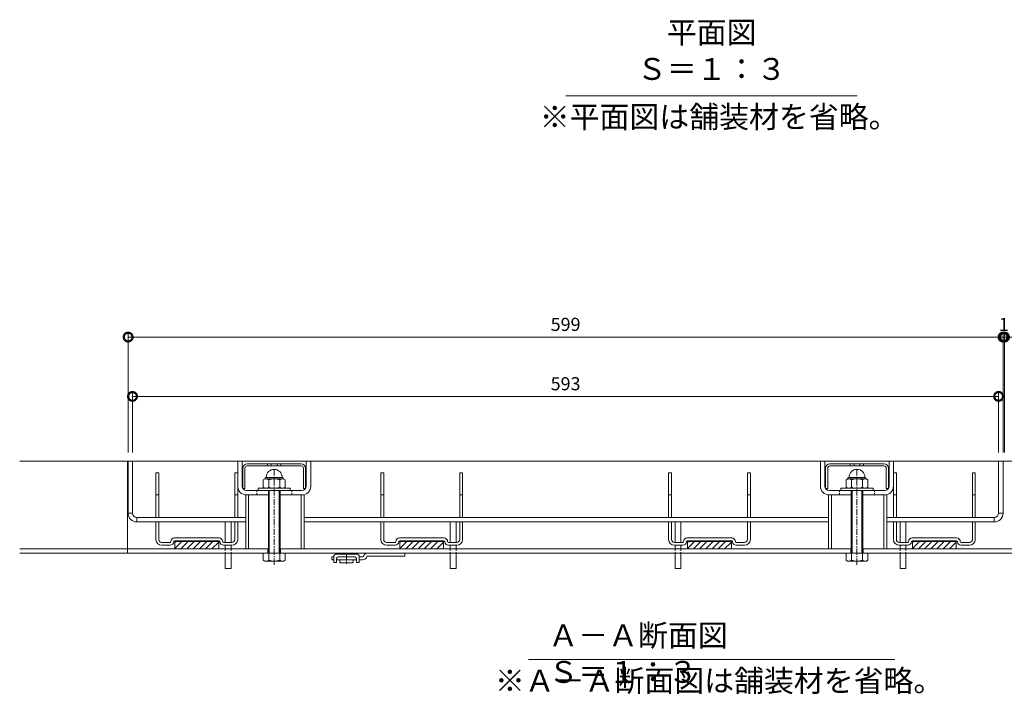
# Model space of a CAD drawing. Extents: x 924 to 3096, y 744 to 1933.
# Drawn here: x 960 to 1634, y 911 to 1373 of the extents above; entities that cross this region are included whole.
import ezdxf

# ---------------------------------------------------------------- set-up
doc = ezdxf.new("R2010")
doc.units = 0
doc.linetypes.add('中心線（短）', pattern=[6.773333, 4.233333, -0.846667, 0.846667, -0.846667])
doc.linetypes.add('点線（標準）', pattern=[1.693333, 0.846667, -0.846667])
doc.layers.get('0').update_dxf_attribs({"lineweight": 9})
doc.layers.get('Defpoints').update_dxf_attribs({"lineweight": 9})
for name, color, linetype, lineweight in [('アンカー', 7, 'Continuous', 9), ('スリット蓋', 3, 'Continuous', 9), ('ボルト', 2, 'Continuous', 9), ('受枠', 2, 'Continuous', 9), ('寸法', 7, 'Continuous', 9), ('見出し', 7, 'Continuous', 9)]:
    doc.layers.add(name, color=color, linetype=linetype, lineweight=lineweight)
doc.layers.add('ボルトキャップ', color=30, linetype='Continuous')
doc.styles.add('(K)MSゴシック', font='txt')
doc.styles.add('文字_異尺度_H3.0', font='txt', dxfattribs={"height": 3})
doc.dimstyles.new('KAD-1', dxfattribs={"dimtxt": 3, "dimasz": 4, "dimexe": 1, "dimexo": 2, "dimgap": 1, "dimtad": 1, "dimdec": 1, "dimdsep": 46, "dimtxsty": '(K)MSゴシック', "dimblk": 'DOTSMALL', "dimcen": 0, "dimclrd": 7, "dimclre": 256, "dimclrt": 2, "dimadec": 0, "dimazin": 0, "dimtfac": 1, "dimtdec": 1, "dimtmove": 0, "dimatfit": 3, "dimldrblk": 'DOTSMALL', "dimfxl": 1, "dimtfill": 1, "dimlwd": -1, "dimlwe": -1, "dimarcsym": 0})

# ---------------------------------------------------------------- blocks, each defined once
blk = doc.blocks.new('_DotSmall')
at = {"color": 0, "linetype": 'ByBlock', "const_width": 0.5}
blk.add_lwpolyline([(-0.0625, 0, 1), (0.0625, 0, 1)], format="xyb", close=True, dxfattribs=at)
blk = doc.blocks.new('*D23')
at = {"layer": 'Defpoints', "color": 0, "linetype": 'Continuous', "lineweight": 9, "transparency": 16777216}
for p in [(1632.92, 1155.52), (1033.92, 1070.43), (1632.92, 1070.43)]:
    blk.add_point(p, dxfattribs=at)
at = {"layer": '寸法', "transparency": 16777216}
for p, q in [((1033.92, 1076.43), (1033.92, 1158.52)), ((1632.92, 1076.43), (1632.92, 1158.52))]:
    blk.add_line(p, q, dxfattribs=at)
at = {"layer": '寸法', "color": 7, "transparency": 16777216}
blk.add_line((1033.92, 1155.52), (1632.92, 1155.52), dxfattribs=at)
at = {"layer": '寸法', "color": 7, "linetype": 'Continuous', "transparency": 16777216, "xscale": 12, "yscale": 12, "zscale": 12, "rotation": 180}
blk.add_blockref('_DotSmall', (1033.92, 1155.52), dxfattribs=at)
at = {"layer": '寸法', "color": 7, "linetype": 'Continuous', "transparency": 16777216, "xscale": 12, "yscale": 12, "zscale": 12}
blk.add_blockref('_DotSmall', (1632.92, 1155.52), dxfattribs=at)
at = {"layer": '寸法', "color": 2, "linetype": 'Continuous', "lineweight": 9, "transparency": 16777216, "insert": (1333.42, 1163.02), "char_height": 9, "attachment_point": 5, "style": '(K)MSゴシック', "bg_fill": 3, "box_fill_scale": 1.1, "bg_fill_color": 256, "bg_fill_true_color": 13158600, "bg_fill_transparency": 0}
blk.add_mtext('599', dxfattribs=at)
blk = doc.blocks.new('*D24')
at = {"layer": 'Defpoints', "color": 0, "linetype": 'Continuous', "lineweight": 9, "transparency": 16777216}
for p in [(1633.92, 1155.52), (1632.92, 1070.43), (1633.92, 1070.43)]:
    blk.add_point(p, dxfattribs=at)
at = {"layer": '寸法', "color": 7, "transparency": 16777216}
for p, q in [((1632.92, 1155.52), (1620.92, 1155.52)), ((1632.92, 1155.52), (1633.92, 1155.52)), ((1633.92, 1155.52), (1645.92, 1155.52))]:
    blk.add_line(p, q, dxfattribs=at)
at = {"layer": '寸法', "transparency": 16777216}
for p, q in [((1632.92, 1076.43), (1632.92, 1158.52)), ((1633.92, 1076.43), (1633.92, 1158.52))]:
    blk.add_line(p, q, dxfattribs=at)
at = {"layer": '寸法', "color": 2, "linetype": 'Continuous', "lineweight": 9, "transparency": 16777216, "insert": (1633.42, 1163.02), "char_height": 9, "attachment_point": 5, "style": '(K)MSゴシック', "bg_fill": 3, "box_fill_scale": 1.1, "bg_fill_color": 256, "bg_fill_true_color": 13158600, "bg_fill_transparency": 0}
blk.add_mtext('1', dxfattribs=at)
at = {"layer": '寸法', "color": 7, "linetype": 'Continuous', "transparency": 16777216, "xscale": 12, "yscale": 12, "zscale": 12}
blk.add_blockref('_DotSmall', (1632.92, 1155.52), dxfattribs=at)
at = {"layer": '寸法', "color": 7, "linetype": 'Continuous', "transparency": 16777216, "xscale": 12, "yscale": 12, "zscale": 12, "rotation": 180}
blk.add_blockref('_DotSmall', (1633.92, 1155.52), dxfattribs=at)
blk = doc.blocks.new('*D25')
at = {"layer": 'Defpoints', "color": 0, "linetype": 'Continuous', "lineweight": 9, "transparency": 16777216}
for p in [(1629.92, 1114.89), (1036.92, 1070.43), (1629.92, 1070.43)]:
    blk.add_point(p, dxfattribs=at)
at = {"layer": '寸法', "transparency": 16777216}
for p, q in [((1036.92, 1076.43), (1036.92, 1117.89)), ((1629.92, 1076.43), (1629.92, 1117.89))]:
    blk.add_line(p, q, dxfattribs=at)
at = {"layer": '寸法', "color": 7, "transparency": 16777216}
blk.add_line((1036.92, 1114.89), (1629.92, 1114.89), dxfattribs=at)
at = {"layer": '寸法', "color": 7, "linetype": 'Continuous', "transparency": 16777216, "xscale": 12, "yscale": 12, "zscale": 12, "rotation": 180}
blk.add_blockref('_DotSmall', (1036.92, 1114.89), dxfattribs=at)
at = {"layer": '寸法', "color": 7, "linetype": 'Continuous', "transparency": 16777216, "xscale": 12, "yscale": 12, "zscale": 12}
blk.add_blockref('_DotSmall', (1629.92, 1114.89), dxfattribs=at)
at = {"layer": '寸法', "color": 2, "linetype": 'Continuous', "lineweight": 9, "transparency": 16777216, "insert": (1333.42, 1122.39), "char_height": 9, "attachment_point": 5, "style": '(K)MSゴシック', "bg_fill": 3, "box_fill_scale": 1.1, "bg_fill_color": 256, "bg_fill_true_color": 13158600, "bg_fill_transparency": 0}
blk.add_mtext('593', dxfattribs=at)

msp = doc.modelspace()

# ---------------------------------------------------------------- linework, layer by layer
at = {"layer": 'アンカー', "color": 2, "linetype": 'Continuous', "lineweight": 9}
for p, q in [((1173.42, 1002.93), (1173.42, 1004.93)), ((1174.67, 1004.93), (1173.42, 1004.93)), ((1174.67, 1004.93), (1174.67, 1001.13)), ((1190.17, 1006.93), (1176.67, 1006.93)), ((1177.67, 1004.93), (1189.17, 1004.93)), ((1192.17, 1004.93), (1192.17, 1001.13)), ((1194.92, 1004.93), (1192.17, 1004.93)), ((1223.42, 1005.43), (1197.42, 1005.43)), ((1223.42, 1005.43), (1223.42, 1007.43)), ((1174.67, 1002.93), (1173.42, 1002.93)), ((1174.67, 1001.13), (1176.67, 1001.13)), ((1176.67, 1003.93), (1176.67, 1001.13)), ((1190.17, 1002.93), (1176.67, 1002.93)), ((1178.92, 1001.43), (1178.92, 1002.93)), ((1187.42, 1000.93), (1179.42, 1000.93)), ((1187.92, 1001.43), (1187.92, 1002.93)), ((1190.17, 1003.93), (1190.17, 1001.13)), ((1190.17, 1001.13), (1192.17, 1001.13)), ((1194.46, 1002.93), (1192.17, 1002.93))]:
    msp.add_line(p, q, dxfattribs=at)
at = {"layer": 'アンカー', "color": 2, "linetype": '中心線（短）', "lineweight": 9}
msp.add_line((1183.42, 1007.38), (1183.42, 1000.22), dxfattribs=at)
at = {"layer": 'アンカー', "color": 2, "linetype": 'Continuous', "lineweight": 9}
for centre, radius, start, end in [((1176.67, 1004.93), 2, 90, 180), ((1177.67, 1003.93), 1, 90, 180), ((1189.17, 1003.93), 1, 0, 90), ((1190.17, 1004.93), 2, 0, 90), ((1194.46, 1005.93), 3, 270, 348.69007), ((1197.88, 1004.43), 3, 90, 168.69007), ((1179.42, 1001.43), 0.5, 180, 270), ((1187.42, 1001.43), 0.5, 270, 0)]:
    msp.add_arc(centre, radius, start, end, dxfattribs=at)
at = {"layer": 'スリット蓋', "color": 4, "linetype": 'Continuous', "lineweight": 9}
for p, q in [((1052.92, 1062.43), (1054.92, 1062.43)), ((1052.92, 1031.93), (1052.92, 1062.43)), ((1054.92, 1031.93), (1054.92, 1062.43)), ((1106.92, 1062.43), (1108.92, 1062.43)), ((1106.92, 1031.93), (1106.92, 1062.43)), ((1108.92, 1031.93), (1108.92, 1062.43)), ((1206.92, 1062.43), (1208.92, 1062.43)), ((1206.92, 1031.93), (1206.92, 1062.43)), ((1208.92, 1031.93), (1208.92, 1062.43)), ((1260.92, 1062.43), (1262.92, 1062.43)), ((1260.92, 1031.93), (1260.92, 1062.43)), ((1262.92, 1031.93), (1262.92, 1062.43)), ((1403.92, 1062.43), (1405.92, 1062.43)), ((1403.92, 1031.93), (1403.92, 1062.43)), ((1405.92, 1031.93), (1405.92, 1062.43)), ((1457.92, 1062.43), (1459.92, 1062.43)), ((1457.92, 1031.93), (1457.92, 1062.43)), ((1459.92, 1031.93), (1459.92, 1062.43)), ((1557.92, 1062.43), (1559.92, 1062.43)), ((1557.92, 1031.93), (1557.92, 1062.43)), ((1559.92, 1031.93), (1559.92, 1062.43)), ((1611.92, 1062.43), (1613.92, 1062.43)), ((1611.92, 1031.93), (1611.92, 1062.43)), ((1613.92, 1031.93), (1613.92, 1062.43)), ((1054.92, 1047.43), (1052.92, 1047.43)), ((1108.92, 1047.43), (1106.92, 1047.43)), ((1208.92, 1047.43), (1206.92, 1047.43)), ((1262.92, 1047.43), (1260.92, 1047.43)), ((1405.92, 1047.43), (1403.92, 1047.43)), ((1459.92, 1047.43), (1457.92, 1047.43)), ((1559.92, 1047.43), (1557.92, 1047.43)), ((1613.92, 1047.43), (1611.92, 1047.43)), ((1052.92, 1016.93), (1052.92, 1028.93)), ((1054.92, 1016.93), (1054.92, 1028.93)), ((1106.92, 1016.93), (1106.92, 1028.93)), ((1108.92, 1016.93), (1108.92, 1028.93)), ((1206.92, 1016.93), (1206.92, 1028.93)), ((1208.92, 1016.93), (1208.92, 1028.93)), ((1260.92, 1016.93), (1260.92, 1028.93)), ((1262.92, 1016.93), (1262.92, 1028.93)), ((1403.92, 1016.93), (1403.92, 1028.93)), ((1405.92, 1016.93), (1405.92, 1028.93)), ((1457.92, 1016.93), (1457.92, 1028.93)), ((1459.92, 1016.93), (1459.92, 1028.93)), ((1557.92, 1016.93), (1557.92, 1028.93)), ((1559.92, 1016.93), (1559.92, 1028.93)), ((1611.92, 1016.93), (1611.92, 1028.93)), ((1613.92, 1016.93), (1613.92, 1028.93)), ((1096.17, 1017.93), (1065.67, 1017.93)), ((1250.17, 1017.93), (1219.67, 1017.93)), ((1447.17, 1017.93), (1416.67, 1017.93)), ((1601.17, 1017.93), (1570.67, 1017.93)), ((1062.67, 1014.93), (1056.92, 1014.93)), ((1062.67, 1012.93), (1056.92, 1012.93)), ((1096.17, 1015.93), (1065.67, 1015.93)), ((1065.92, 1015.93), (1065.92, 1010.43)), ((1065.92, 1015.83), (1095.92, 1015.83)), ((1065.92, 1015.73), (1095.92, 1015.73)), ((1065.92, 1015.63), (1095.92, 1015.63)), ((1065.92, 1015.53), (1095.92, 1015.53)), ((1070.72, 1015.43), (1065.92, 1010.63)), ((1066.48, 1015.43), (1065.92, 1014.87)), ((1065.92, 1015.43), (1095.92, 1015.43)), ((1074.96, 1015.43), (1069.96, 1010.43)), ((1079.2, 1015.43), (1074.2, 1010.43)), ((1083.45, 1015.43), (1078.45, 1010.43)), ((1087.69, 1015.43), (1082.69, 1010.43)), ((1091.93, 1015.43), (1086.93, 1010.43)), ((1095.92, 1015.17), (1091.17, 1010.43)), ((1095.92, 1015.93), (1095.92, 1010.43)), ((1104.92, 1014.93), (1099.17, 1014.93)), ((1104.92, 1012.93), (1099.17, 1012.93)), ((1216.67, 1014.93), (1210.92, 1014.93)), ((1216.67, 1012.93), (1210.92, 1012.93)), ((1250.17, 1015.93), (1219.67, 1015.93)), ((1219.92, 1015.93), (1219.92, 1010.43)), ((1219.92, 1015.83), (1249.92, 1015.83)), ((1219.92, 1015.73), (1249.92, 1015.73)), ((1219.92, 1015.63), (1249.92, 1015.63)), ((1219.92, 1015.53), (1249.92, 1015.53)), ((1224.72, 1015.43), (1219.92, 1010.63)), ((1220.48, 1015.43), (1219.92, 1014.87)), ((1219.92, 1015.43), (1249.92, 1015.43)), ((1228.96, 1015.43), (1223.96, 1010.43)), ((1233.2, 1015.43), (1228.2, 1010.43)), ((1237.45, 1015.43), (1232.45, 1010.43)), ((1241.69, 1015.43), (1236.69, 1010.43)), ((1245.93, 1015.43), (1240.93, 1010.43)), ((1249.92, 1015.17), (1245.17, 1010.43)), ((1249.92, 1015.93), (1249.92, 1010.43)), ((1258.92, 1014.93), (1253.17, 1014.93)), ((1258.92, 1012.93), (1253.17, 1012.93)), ((1413.67, 1014.93), (1407.92, 1014.93)), ((1413.67, 1012.93), (1407.92, 1012.93)), ((1447.17, 1015.93), (1416.67, 1015.93)), ((1416.92, 1015.93), (1416.92, 1010.43)), ((1416.92, 1015.83), (1446.92, 1015.83)), ((1416.92, 1015.73), (1446.92, 1015.73)), ((1416.92, 1015.63), (1446.92, 1015.63)), ((1416.92, 1015.53), (1446.92, 1015.53)), ((1421.72, 1015.43), (1416.92, 1010.63)), ((1417.48, 1015.43), (1416.92, 1014.87)), ((1416.92, 1015.43), (1446.92, 1015.43)), ((1425.96, 1015.43), (1420.96, 1010.43)), ((1430.2, 1015.43), (1425.2, 1010.43)), ((1434.45, 1015.43), (1429.45, 1010.43)), ((1438.69, 1015.43), (1433.69, 1010.43)), ((1442.93, 1015.43), (1437.93, 1010.43)), ((1446.92, 1015.17), (1442.17, 1010.43)), ((1446.92, 1015.93), (1446.92, 1010.43)), ((1455.92, 1014.93), (1450.17, 1014.93)), ((1455.92, 1012.93), (1450.17, 1012.93)), ((1567.67, 1014.93), (1561.92, 1014.93)), ((1567.67, 1012.93), (1561.92, 1012.93)), ((1601.17, 1015.93), (1570.67, 1015.93)), ((1570.92, 1015.93), (1570.92, 1010.43)), ((1570.92, 1015.83), (1600.92, 1015.83)), ((1570.92, 1015.73), (1600.92, 1015.73)), ((1570.92, 1015.63), (1600.92, 1015.63)), ((1570.92, 1015.53), (1600.92, 1015.53)), ((1575.72, 1015.43), (1570.92, 1010.63)), ((1571.48, 1015.43), (1570.92, 1014.87)), ((1570.92, 1015.43), (1600.92, 1015.43)), ((1579.96, 1015.43), (1574.96, 1010.43)), ((1584.2, 1015.43), (1579.2, 1010.43)), ((1588.45, 1015.43), (1583.45, 1010.43)), ((1592.69, 1015.43), (1587.69, 1010.43)), ((1596.93, 1015.43), (1591.93, 1010.43)), ((1600.92, 1015.17), (1596.17, 1010.43)), ((1600.92, 1015.93), (1600.92, 1010.43)), ((1609.92, 1014.93), (1604.17, 1014.93)), ((1609.92, 1012.93), (1604.17, 1012.93)), ((1095.92, 1010.43), (1065.92, 1010.43)), ((1095.92, 1010.93), (1095.42, 1010.43)), ((1249.92, 1010.43), (1219.92, 1010.43)), ((1249.92, 1010.93), (1249.42, 1010.43)), ((1446.92, 1010.43), (1416.92, 1010.43)), ((1446.92, 1010.93), (1446.42, 1010.43)), ((1600.92, 1010.43), (1570.92, 1010.43)), ((1600.92, 1010.93), (1600.42, 1010.43))]:
    msp.add_line(p, q, dxfattribs=at)
at = {"layer": 'スリット蓋', "color": 7, "linetype": 'Continuous', "lineweight": 9}
for p, q in [((1114.42, 1047.43), (1114.42, 1010.43)), ((1116.42, 1010.43), (1116.42, 1047.43)), ((1152.42, 1010.43), (1152.42, 1047.43)), ((1154.42, 1010.43), (1154.42, 1047.43)), ((1513.42, 1047.43), (1513.42, 1010.43)), ((1515.42, 1010.43), (1515.42, 1047.43)), ((1551.42, 1010.43), (1551.42, 1047.43)), ((1553.42, 1010.43), (1553.42, 1047.43))]:
    msp.add_line(p, q, dxfattribs=at)
at = {"layer": 'スリット蓋', "color": 3, "linetype": 'Continuous', "lineweight": 9}
for p, q in [((1152.92, 1050.43), (1114.92, 1050.43)), ((1129.92, 1047.43), (1114.92, 1047.43)), ((1152.92, 1047.43), (1137.92, 1047.43)), ((1551.92, 1050.43), (1513.92, 1050.43)), ((1528.92, 1047.43), (1513.92, 1047.43)), ((1551.92, 1047.43), (1536.92, 1047.43)), ((1036.92, 1034.93), (1033.92, 1034.93)), ((1039.92, 1031.93), (1039.92, 1028.93)), ((1114.42, 1031.93), (1039.92, 1031.93)), ((1154.42, 1031.93), (1513.42, 1031.93)), ((1626.92, 1031.93), (1553.42, 1031.93)), ((1626.92, 1031.93), (1626.92, 1028.93)), ((1629.92, 1034.93), (1632.92, 1034.93)), ((1114.42, 1028.93), (1039.92, 1028.93)), ((1154.42, 1028.93), (1513.42, 1028.93)), ((1626.92, 1028.93), (1553.42, 1028.93))]:
    msp.add_line(p, q, dxfattribs=at)
at = {"layer": 'スリット蓋', "color": 3, "linetype": '点線（標準）', "lineweight": 9}
for p, q in [((1121.92, 1050.43), (1121.92, 1047.43)), ((1145.92, 1050.43), (1145.92, 1047.43)), ((1520.92, 1050.43), (1520.92, 1047.43)), ((1544.92, 1050.43), (1544.92, 1047.43))]:
    msp.add_line(p, q, dxfattribs=at)
at = {"layer": 'スリット蓋', "color": 30, "linetype": 'Continuous', "lineweight": 5}
for p, q in [((1100.42, 1028.93), (1100.42, 1014.93)), ((1104.42, 1028.93), (1104.42, 1014.93)), ((1254.42, 1028.93), (1254.42, 1014.93)), ((1258.42, 1028.93), (1258.42, 1014.93)), ((1408.42, 1028.93), (1408.42, 1014.93)), ((1412.42, 1028.93), (1412.42, 1014.93)), ((1562.42, 1028.93), (1562.42, 1014.93)), ((1566.42, 1028.93), (1566.42, 1014.93)), ((1100.42, 1012.93), (1100.42, 1010.43)), ((1104.42, 1012.93), (1104.42, 1010.43)), ((1254.42, 1012.93), (1254.42, 1010.43)), ((1258.42, 1012.93), (1258.42, 1010.43)), ((1408.42, 1012.93), (1408.42, 1010.43)), ((1412.42, 1012.93), (1412.42, 1010.43)), ((1562.42, 1012.93), (1562.42, 1010.43)), ((1566.42, 1012.93), (1566.42, 1010.43)), ((1100.42, 1007.43), (1100.42, 996.93)), ((1104.42, 1007.43), (1104.42, 996.93)), ((1254.42, 1007.43), (1254.42, 996.93)), ((1258.42, 1007.43), (1258.42, 996.93)), ((1408.42, 1007.43), (1408.42, 996.93)), ((1412.42, 1007.43), (1412.42, 996.93)), ((1562.42, 1007.43), (1562.42, 996.93)), ((1566.42, 1007.43), (1566.42, 996.93)), ((1100.42, 996.93), (1104.42, 996.93)), ((1254.42, 996.93), (1258.42, 996.93)), ((1408.42, 996.93), (1412.42, 996.93)), ((1562.42, 996.93), (1566.42, 996.93))]:
    msp.add_line(p, q, dxfattribs=at)
at = {"layer": 'スリット蓋', "color": 30, "linetype": '点線（標準）', "lineweight": 5}
for p, q in [((1100.42, 1007.43), (1100.42, 1010.43)), ((1104.42, 1007.43), (1104.42, 1010.43)), ((1254.42, 1007.43), (1254.42, 1010.43)), ((1258.42, 1007.43), (1258.42, 1010.43)), ((1408.42, 1007.43), (1408.42, 1010.43)), ((1412.42, 1007.43), (1412.42, 1010.43)), ((1562.42, 1007.43), (1562.42, 1010.43)), ((1566.42, 1007.43), (1566.42, 1010.43))]:
    msp.add_line(p, q, dxfattribs=at)
at = {"layer": 'スリット蓋', "color": 3, "linetype": 'Continuous', "lineweight": 9}
for centre, radius, start, end in [((1114.92, 1053.43), 6, 180, 270), ((1114.92, 1053.43), 3, 180, 270), ((1152.92, 1053.43), 3, 270, 0), ((1152.92, 1053.43), 6, 270, 0), ((1513.92, 1053.43), 6, 180, 270), ((1513.92, 1053.43), 3, 180, 270), ((1551.92, 1053.43), 3, 270, 0), ((1551.92, 1053.43), 6, 270, 0), ((1039.92, 1034.93), 6, 180, 270), ((1039.92, 1034.93), 3, 180, 270), ((1626.92, 1034.93), 3, 270, 0), ((1626.92, 1034.93), 6, 270, 0)]:
    msp.add_arc(centre, radius, start, end, dxfattribs=at)
at = {"layer": 'スリット蓋', "color": 4, "linetype": 'Continuous', "lineweight": 9}
for centre, radius, start, end in [((1065.67, 1015.43), 2.5, 90, 180), ((1096.17, 1015.43), 2.5, 0, 90), ((1219.67, 1015.43), 2.5, 90, 180), ((1250.17, 1015.43), 2.5, 0, 90), ((1416.67, 1015.43), 2.5, 90, 180), ((1447.17, 1015.43), 2.5, 0, 90), ((1570.67, 1015.43), 2.5, 90, 180), ((1601.17, 1015.43), 2.5, 0, 90), ((1056.92, 1016.93), 4, 180, 270), ((1056.92, 1016.93), 2, 180, 270), ((1062.67, 1015.43), 0.5, 270, 0), ((1062.67, 1015.43), 2.5, 270, 0), ((1065.67, 1015.43), 0.5, 90, 180), ((1096.17, 1015.43), 0.5, 0, 90), ((1099.17, 1015.43), 2.5, 180, 270), ((1099.17, 1015.43), 0.5, 180, 270), ((1104.92, 1016.93), 4, 270, 0), ((1104.92, 1016.93), 2, 270, 0), ((1210.92, 1016.93), 4, 180, 270), ((1210.92, 1016.93), 2, 180, 270), ((1216.67, 1015.43), 0.5, 270, 0), ((1216.67, 1015.43), 2.5, 270, 0), ((1219.67, 1015.43), 0.5, 90, 180), ((1250.17, 1015.43), 0.5, 0, 90), ((1253.17, 1015.43), 2.5, 180, 270), ((1253.17, 1015.43), 0.5, 180, 270), ((1258.92, 1016.93), 4, 270, 0), ((1258.92, 1016.93), 2, 270, 0), ((1407.92, 1016.93), 4, 180, 270), ((1407.92, 1016.93), 2, 180, 270), ((1413.67, 1015.43), 0.5, 270, 0), ((1413.67, 1015.43), 2.5, 270, 0), ((1416.67, 1015.43), 0.5, 90, 180), ((1447.17, 1015.43), 0.5, 0, 90), ((1450.17, 1015.43), 2.5, 180, 270), ((1450.17, 1015.43), 0.5, 180, 270), ((1455.92, 1016.93), 4, 270, 0), ((1455.92, 1016.93), 2, 270, 0), ((1561.92, 1016.93), 4, 180, 270), ((1561.92, 1016.93), 2, 180, 270), ((1567.67, 1015.43), 0.5, 270, 0), ((1567.67, 1015.43), 2.5, 270, 0), ((1570.67, 1015.43), 0.5, 90, 180), ((1601.17, 1015.43), 0.5, 0, 90), ((1604.17, 1015.43), 2.5, 180, 270), ((1604.17, 1015.43), 0.5, 180, 270), ((1609.92, 1016.93), 4, 270, 0), ((1609.92, 1016.93), 2, 270, 0)]:
    msp.add_arc(centre, radius, start, end, dxfattribs=at)
at = {"layer": 'ボルト', "color": 2, "linetype": '中心線（短）', "lineweight": 9}
for p, q in [((1133.92, 999.65), (1133.92, 1065.68)), ((1532.92, 999.65), (1532.92, 1065.68))]:
    msp.add_line(p, q, dxfattribs=at)
at = {"layer": 'ボルト', "color": 2, "linetype": 'Continuous', "lineweight": 9}
for p, q in [((1127.71, 1058.43), (1126.41, 1057.67)), ((1127.52, 1058.43), (1127.52, 1058.31)), ((1140.12, 1058.43), (1127.71, 1058.43)), ((1128.52, 1059.43), (1128.52, 1059.53)), ((1139.32, 1059.43), (1128.52, 1059.43)), ((1139.32, 1059.43), (1139.32, 1059.53)), ((1140.12, 1058.43), (1141.42, 1057.67)), ((1140.32, 1058.43), (1140.32, 1058.31)), ((1526.71, 1058.43), (1525.41, 1057.67)), ((1526.52, 1058.43), (1526.52, 1058.31)), ((1539.12, 1058.43), (1526.71, 1058.43)), ((1527.52, 1059.43), (1527.52, 1059.53)), ((1538.32, 1059.43), (1527.52, 1059.43)), ((1538.32, 1059.43), (1538.32, 1059.53)), ((1539.12, 1058.43), (1540.42, 1057.67)), ((1539.32, 1058.43), (1539.32, 1058.31)), ((1144.92, 1051.93), (1122.92, 1051.93)), ((1122.92, 1050.43), (1122.92, 1051.93)), ((1126.41, 1057.67), (1126.41, 1052.68)), ((1127.71, 1051.93), (1126.41, 1052.68)), ((1130.16, 1057.67), (1130.16, 1052.68)), ((1137.67, 1057.67), (1137.67, 1052.68)), ((1140.12, 1051.93), (1141.42, 1052.68)), ((1141.42, 1057.67), (1141.42, 1052.68)), ((1144.92, 1050.43), (1144.92, 1051.93)), ((1543.92, 1051.93), (1521.92, 1051.93)), ((1521.92, 1050.43), (1521.92, 1051.93)), ((1525.41, 1057.67), (1525.41, 1052.68)), ((1526.71, 1051.93), (1525.41, 1052.68)), ((1529.16, 1057.67), (1529.16, 1052.68)), ((1536.67, 1057.67), (1536.67, 1052.68)), ((1539.12, 1051.93), (1540.42, 1052.68)), ((1540.42, 1057.67), (1540.42, 1052.68)), ((1543.92, 1050.43), (1543.92, 1051.93)), ((1129.92, 1007.43), (1129.92, 1050.43)), ((1130.59, 1007.43), (1130.59, 1050.43)), ((1137.24, 1007.43), (1137.24, 1050.43)), ((1137.92, 1007.43), (1137.92, 1050.43)), ((1528.92, 1007.43), (1528.92, 1050.43)), ((1529.59, 1007.43), (1529.59, 1050.43)), ((1536.24, 1007.43), (1536.24, 1050.43)), ((1536.92, 1007.43), (1536.92, 1050.43)), ((1126.41, 1007.43), (1126.41, 1002.71)), ((1130.16, 1002.71), (1130.16, 1007.43)), ((1137.67, 1002.71), (1137.67, 1007.43)), ((1141.42, 1007.43), (1141.42, 1002.71)), ((1525.41, 1007.43), (1525.41, 1002.71)), ((1529.16, 1002.71), (1529.16, 1007.43)), ((1536.67, 1002.71), (1536.67, 1007.43)), ((1540.42, 1007.43), (1540.42, 1002.71)), ((1127.42, 1002.13), (1126.41, 1002.71)), ((1127.42, 1002.13), (1140.42, 1002.13)), ((1140.42, 1002.13), (1141.42, 1002.71)), ((1526.42, 1002.13), (1525.41, 1002.71)), ((1526.42, 1002.13), (1539.42, 1002.13)), ((1539.42, 1002.13), (1540.42, 1002.71))]:
    msp.add_line(p, q, dxfattribs=at)
for centre, radius, start, end in [((1128.52, 1058.43), 1, 90, 180), ((1127.71, 1054.06), 4.36, 55.84651, 90.00017), ((1133.92, 1059.53), 5.4, 0, 180), ((1133.92, 1048.69), 9.73, 67.32404, 112.67596), ((1140.12, 1054.06), 4.36, 89.99983, 124.15349), ((1139.32, 1058.43), 1, 0, 90), ((1527.52, 1058.43), 1, 90, 180), ((1526.71, 1054.06), 4.36, 55.84651, 90.00017), ((1532.92, 1059.53), 5.4, 0, 180), ((1532.92, 1048.69), 9.73, 67.32404, 112.67596), ((1539.12, 1054.06), 4.36, 89.99983, 124.15349), ((1538.32, 1058.43), 1, 0, 90), ((1127.71, 1056.29), 4.36, 269.99983, 304.15349), ((1133.92, 1061.66), 9.73, 247.32404, 292.67596), ((1140.12, 1056.29), 4.36, 235.84651, 270.00017), ((1526.71, 1056.29), 4.36, 269.99983, 304.15349), ((1532.92, 1061.66), 9.73, 247.32404, 292.67596), ((1539.12, 1056.29), 4.36, 235.84651, 270.00017), ((1128.63, 1006.54), 4.43, 239.99998, 265.61574), ((1128.17, 1005.83), 3.7, 271.80421, 302.58002), ((1133.92, 1014.55), 12.42, 252.41203, 287.58795), ((1139.66, 1005.83), 3.7, 237.41997, 268.19577), ((1139.21, 1006.54), 4.43, 274.38425, 300), ((1527.63, 1006.54), 4.43, 239.99998, 265.61574), ((1527.17, 1005.83), 3.7, 271.80421, 302.58002), ((1532.92, 1014.55), 12.42, 252.41203, 287.58795), ((1538.66, 1005.83), 3.7, 237.41997, 268.19577), ((1538.21, 1006.54), 4.43, 274.38425, 300)]:
    msp.add_arc(centre, radius, start, end, dxfattribs=at)
at = {"layer": 'ボルトキャップ', "color": 30, "linetype": 'Continuous', "lineweight": 5}
for p, q in [((1112.42, 1065.77), (1112.42, 1051.77)), ((1113.92, 1065.77), (1113.92, 1051.77)), ((1153.92, 1065.77), (1153.92, 1051.77)), ((1155.42, 1065.77), (1155.42, 1051.77)), ((1511.42, 1065.77), (1511.42, 1051.77)), ((1512.92, 1065.77), (1512.92, 1051.77)), ((1552.92, 1065.77), (1552.92, 1051.77)), ((1554.42, 1065.77), (1554.42, 1051.77)), ((1113.92, 1051.77), (1112.42, 1051.77)), ((1155.42, 1051.77), (1153.92, 1051.77)), ((1512.92, 1051.77), (1511.42, 1051.77)), ((1554.42, 1051.77), (1552.92, 1051.77))]:
    msp.add_line(p, q, dxfattribs=at)
at = {"layer": '受枠', "color": 2, "linetype": 'Continuous', "lineweight": 9}
for p, q in [((1129.92, 1010.43), (959.67, 1010.43)), ((1882.92, 1007.43), (959.67, 1007.43)), ((1129.67, 1010.43), (1129.67, 1007.43)), ((1528.92, 1010.43), (1137.92, 1010.43)), ((1138.17, 1010.43), (1138.17, 1007.43)), ((1528.67, 1010.43), (1528.67, 1007.43)), ((1729.92, 1010.43), (1536.92, 1010.43)), ((1537.17, 1010.43), (1537.17, 1007.43))]:
    msp.add_line(p, q, dxfattribs=at)
at = {"layer": '見出し', "color": 7, "linetype": 'Continuous', "lineweight": 9}
for p, q in [((1533.13, 1320.8), (1333.7, 1320.8)), ((1533.13, 1320.8), (1333.7, 1320.8)), ((1558.75, 934.68), (1308.08, 934.68))]:
    msp.add_line(p, q, dxfattribs=at)

# ---------------------------------------------------------------- texts
at = {"layer": '見出し', "color": 2, "linetype": 'Continuous', "lineweight": 9, "char_height": 15, "style": '文字_異尺度_H3.0'}
for s, insert, width, attachment_point in [('平面図\u3000Ｓ＝１：３', (1433.42, 1326.96), 170.4357, 8), ('※平面図は舗装材を省略。', (1438.53, 1304.37), 304.8459, 5), ('Ａ－Ａ断面図\u3000Ｓ＝１：３', (1321.64, 958.71), 227.1119, 1), ('※Ａ－Ａ断面図は舗装材を省略。', (1438.53, 918.24), 304.8459, 5)]:
    msp.add_mtext(s, dxfattribs=dict(at, insert=insert, width=width, attachment_point=attachment_point))

# ---------------------------------------------------------------- dimensions: what is measured, and where the dimension line sits
at = {"layer": '寸法', "color": 7, "linetype": 'Continuous', "lineweight": 9}
dim = msp.add_linear_dim(base=(1632.92, 1155.52), p1=(1033.92, 1070.43), p2=(1632.92, 1070.43), dimstyle='KAD-1', dxfattribs=at)
dim.commit()
dim.dimension.update_dxf_attribs({"geometry": '*D23', "text_midpoint": (1333.42, 1163.02)})

# ---------------------------------------------------------------- next in the draw order: dimensions: what is measured, and where the dimension line sits
dim = msp.add_linear_dim(base=(1633.92, 1155.52), p1=(1632.92, 1070.43), p2=(1633.92, 1070.43), dimstyle='KAD-1', override={"dimtmove": 1}, dxfattribs=at)
dim.commit()
dim.dimension.update_dxf_attribs({"geometry": '*D24', "text_midpoint": (1633.42, 1155.52), "dimtype": 160})

# ---------------------------------------------------------------- next in the draw order: block references
at = {"layer": '寸法', "color": 7, "linetype": 'Continuous', "lineweight": 9, "xscale": 12, "yscale": 12, "zscale": 12, "rotation": 180}
msp.add_blockref('_DotSmall', (1633.92, 1155.52), dxfattribs=at)

# ---------------------------------------------------------------- next in the draw order: dimensions: what is measured, and where the dimension line sits
at = {"layer": '寸法', "color": 7, "linetype": 'Continuous', "lineweight": 9}
dim = msp.add_linear_dim(base=(1629.92, 1114.89), p1=(1036.92, 1070.43), p2=(1629.92, 1070.43), dimstyle='KAD-1', dxfattribs=at)
dim.commit()
dim.dimension.update_dxf_attribs({"geometry": '*D25', "text_midpoint": (1333.42, 1122.39)})

# ---------------------------------------------------------------- next in the draw order: linework, layer by layer
at = {"layer": 'スリット蓋', "color": 3, "linetype": 'Continuous', "lineweight": 9}
for p, q in [((1036.92, 1070.43), (1033.92, 1070.43)), ((1033.92, 1034.93), (1033.92, 1070.43)), ((1036.92, 1034.93), (1036.92, 1070.43)), ((1108.92, 1053.43), (1108.92, 1070.43)), ((1108.92, 1070.43), (1111.92, 1070.43)), ((1111.92, 1053.43), (1111.92, 1070.43)), ((1155.92, 1053.43), (1155.92, 1070.43)), ((1155.92, 1070.43), (1158.92, 1070.43)), ((1158.92, 1053.43), (1158.92, 1070.43)), ((1507.92, 1053.43), (1507.92, 1070.43)), ((1507.92, 1070.43), (1510.92, 1070.43)), ((1510.92, 1053.43), (1510.92, 1070.43)), ((1554.92, 1053.43), (1554.92, 1070.43)), ((1557.92, 1070.43), (1554.92, 1070.43)), ((1557.92, 1053.43), (1557.92, 1070.43)), ((1629.92, 1070.43), (1632.92, 1070.43)), ((1629.92, 1034.93), (1629.92, 1070.43)), ((1632.92, 1034.93), (1632.92, 1070.43))]:
    msp.add_line(p, q, dxfattribs=at)
at = {"layer": 'ボルトキャップ', "color": 30, "linetype": 'Continuous', "lineweight": 5}
for p, q in [((1152.42, 1068.77), (1115.42, 1068.77)), ((1152.42, 1067.27), (1115.42, 1067.27)), ((1129.33, 1068.77), (1129.33, 1067.27)), ((1131.93, 1068.77), (1131.93, 1067.27)), ((1135.91, 1068.77), (1135.91, 1067.27)), ((1138.5, 1068.77), (1138.5, 1067.27)), ((1551.42, 1068.77), (1514.42, 1068.77)), ((1551.42, 1067.27), (1514.42, 1067.27)), ((1528.33, 1068.77), (1528.33, 1067.27)), ((1530.93, 1068.77), (1530.93, 1067.27)), ((1534.91, 1068.77), (1534.91, 1067.27)), ((1537.5, 1068.77), (1537.5, 1067.27))]:
    msp.add_line(p, q, dxfattribs=at)
for centre, radius, start, end in [((1115.42, 1065.77), 3, 90, 180), ((1115.42, 1065.77), 1.5, 90, 180), ((1152.42, 1065.77), 3, 0, 90), ((1152.42, 1065.77), 1.5, 0, 90), ((1514.42, 1065.77), 3, 90, 180), ((1514.42, 1065.77), 1.5, 90, 180), ((1551.42, 1065.77), 3, 0, 90), ((1551.42, 1065.77), 1.5, 0, 90)]:
    msp.add_arc(centre, radius, start, end, dxfattribs=at)
at = {"layer": '受枠', "color": 2, "linetype": 'Continuous', "lineweight": 9}
for p, q in [((1882.92, 1070.43), (959.67, 1070.43)), ((1033.42, 1070.43), (1033.42, 1007.43))]:
    msp.add_line(p, q, dxfattribs=at)

doc.saveas('drawing.dxf')
